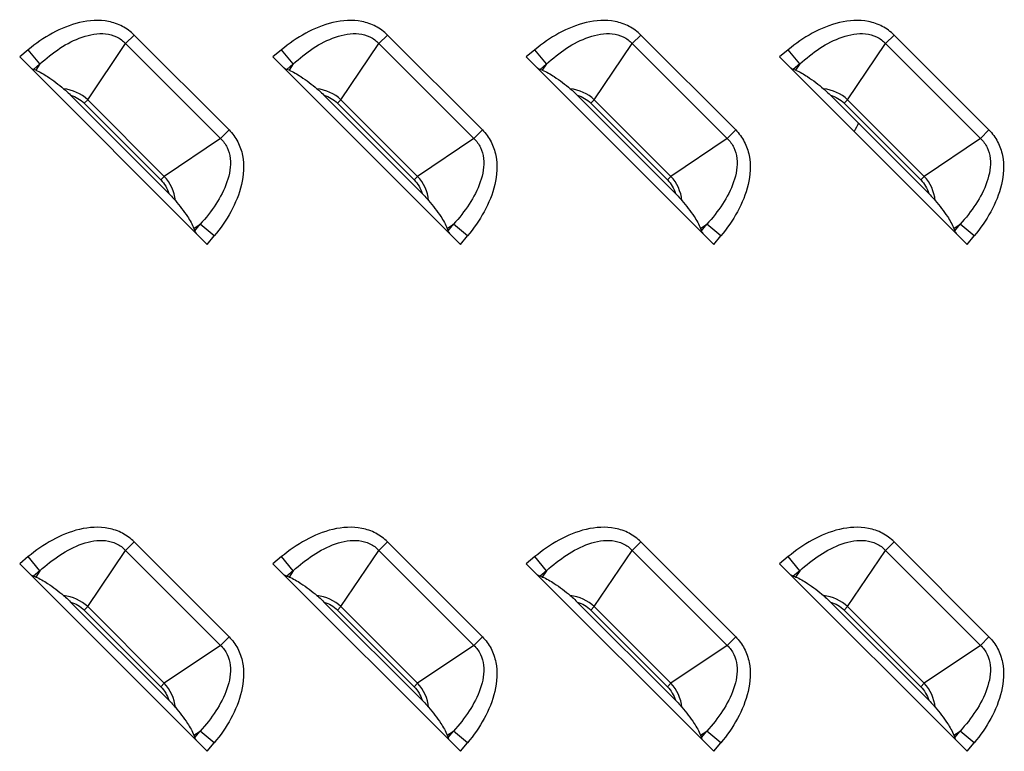
# Model space of a CAD drawing. Units: millimetres. Extents: x 0 to 4756, y 0 to 1682.
# Drawn here: x 3423 to 3474, y 912 to 950 of the extents above; entities that cross this region are included whole.
import ezdxf

# ---------------------------------------------------------------- set-up
doc = ezdxf.new("R2010")
doc.units = ezdxf.units.MM
doc.header["$LTSCALE"] = 261.58
doc.layers.add('7_ALL_FEATURES', color=7, linetype='CONTINUOUS')

msp = doc.modelspace()

# ---------------------------------------------------------------- linework, layer by layer
at = {"layer": '7_ALL_FEATURES', "color": 7, "linetype": 'Continuous'}
for p, q in [((3429.012, 949.182), (3428.573, 948.744)), ((3433.882, 944.311), (3429.012, 949.182)), ((3442.012, 949.182), (3441.573, 948.744)), ((3446.882, 944.311), (3442.012, 949.182)), ((3455.012, 949.182), (3454.573, 948.744)), ((3459.882, 944.311), (3455.012, 949.182)), ((3468.012, 949.182), (3467.573, 948.744)), ((3472.882, 944.311), (3468.012, 949.182)), ((3426.626, 945.857), (3428.573, 948.744)), ((3433.444, 943.873), (3428.573, 948.744)), ((3439.626, 945.857), (3441.573, 948.744)), ((3446.444, 943.873), (3441.573, 948.744)), ((3452.626, 945.857), (3454.573, 948.744)), ((3459.444, 943.873), (3454.573, 948.744)), ((3465.626, 945.857), (3467.573, 948.744)), ((3472.444, 943.873), (3467.573, 948.744)), ((3423.576, 948.423), (3423.137, 948.06)), ((3423.137, 948.06), (3432.76, 938.437)), ((3424.176, 947.7), (3423.576, 948.423)), ((3436.576, 948.423), (3436.137, 948.06)), ((3436.137, 948.06), (3445.76, 938.437)), ((3437.176, 947.7), (3436.576, 948.423)), ((3449.576, 948.423), (3449.137, 948.06)), ((3449.137, 948.06), (3458.76, 938.437)), ((3450.176, 947.7), (3449.576, 948.423)), ((3462.576, 948.423), (3462.137, 948.06)), ((3462.137, 948.06), (3471.76, 938.437)), ((3463.176, 947.7), (3462.576, 948.423)), ((3424.176, 947.7), (3423.84, 947.422)), ((3424.176, 947.7), (3423.959, 947.378)), ((3437.176, 947.7), (3436.84, 947.422)), ((3437.176, 947.7), (3436.959, 947.378)), ((3450.176, 947.7), (3449.84, 947.422)), ((3450.176, 947.7), (3449.959, 947.378)), ((3463.176, 947.7), (3462.84, 947.422)), ((3463.176, 947.7), (3462.959, 947.378)), ((3423.959, 947.378), (3423.84, 947.422)), ((3436.959, 947.378), (3436.84, 947.422)), ((3449.959, 947.378), (3449.84, 947.422)), ((3462.959, 947.378), (3462.84, 947.422)), ((3430.793, 941.053), (3425.753, 946.093)), ((3443.793, 941.053), (3438.753, 946.093)), ((3456.793, 941.053), (3451.753, 946.093)), ((3469.793, 941.053), (3464.753, 946.093)), ((3426.626, 945.857), (3426.45, 945.682)), ((3426.45, 945.682), (3430.382, 941.75)), ((3426.626, 945.857), (3430.557, 941.926)), ((3439.626, 945.857), (3439.45, 945.682)), ((3439.45, 945.682), (3443.382, 941.75)), ((3439.626, 945.857), (3443.557, 941.926)), ((3452.626, 945.857), (3452.45, 945.682)), ((3452.45, 945.682), (3456.382, 941.75)), ((3452.626, 945.857), (3456.557, 941.926)), ((3465.626, 945.857), (3465.45, 945.682)), ((3465.45, 945.682), (3469.382, 941.75)), ((3465.626, 945.857), (3469.557, 941.926)), ((3433.444, 943.873), (3433.882, 944.311)), ((3446.444, 943.873), (3446.882, 944.311)), ((3459.444, 943.873), (3459.882, 944.311)), ((3472.444, 943.873), (3472.882, 944.311)), ((3433.444, 943.873), (3430.557, 941.926)), ((3446.444, 943.873), (3443.557, 941.926)), ((3459.444, 943.873), (3456.557, 941.926)), ((3472.444, 943.873), (3469.557, 941.926)), ((3430.382, 941.75), (3430.557, 941.926)), ((3443.382, 941.75), (3443.557, 941.926)), ((3456.382, 941.75), (3456.557, 941.926)), ((3469.382, 941.75), (3469.557, 941.926)), ((3432.078, 939.259), (3432.4, 939.476)), ((3432.122, 939.14), (3432.4, 939.476)), ((3433.124, 938.875), (3432.4, 939.476)), ((3445.078, 939.259), (3445.4, 939.476)), ((3445.122, 939.14), (3445.4, 939.476)), ((3446.124, 938.875), (3445.4, 939.476)), ((3458.078, 939.259), (3458.4, 939.476)), ((3458.122, 939.14), (3458.4, 939.476)), ((3459.124, 938.875), (3458.4, 939.476)), ((3471.078, 939.259), (3471.4, 939.476)), ((3471.122, 939.14), (3471.4, 939.476)), ((3472.124, 938.875), (3471.4, 939.476)), ((3432.078, 939.259), (3432.122, 939.14)), ((3432.76, 938.437), (3433.124, 938.875)), ((3445.078, 939.259), (3445.122, 939.14)), ((3445.76, 938.437), (3446.124, 938.875)), ((3458.078, 939.259), (3458.122, 939.14)), ((3458.76, 938.437), (3459.124, 938.875)), ((3471.078, 939.259), (3471.122, 939.14)), ((3471.76, 938.437), (3472.124, 938.875)), ((3426.626, 919.857), (3428.573, 922.744)), ((3429.012, 923.182), (3428.573, 922.744)), ((3433.444, 917.873), (3428.573, 922.744)), ((3433.882, 918.311), (3429.012, 923.182)), ((3439.626, 919.857), (3441.573, 922.744)), ((3442.012, 923.182), (3441.573, 922.744)), ((3446.444, 917.873), (3441.573, 922.744)), ((3446.882, 918.311), (3442.012, 923.182)), ((3452.626, 919.857), (3454.573, 922.744)), ((3455.012, 923.182), (3454.573, 922.744)), ((3459.444, 917.873), (3454.573, 922.744)), ((3459.882, 918.311), (3455.012, 923.182)), ((3465.626, 919.857), (3467.573, 922.744)), ((3468.012, 923.182), (3467.573, 922.744)), ((3472.444, 917.873), (3467.573, 922.744)), ((3472.882, 918.311), (3468.012, 923.182)), ((3423.576, 922.423), (3423.137, 922.06)), ((3424.176, 921.7), (3423.576, 922.423)), ((3436.576, 922.423), (3436.137, 922.06)), ((3437.176, 921.7), (3436.576, 922.423)), ((3449.576, 922.423), (3449.137, 922.06)), ((3450.176, 921.7), (3449.576, 922.423)), ((3462.576, 922.423), (3462.137, 922.06)), ((3463.176, 921.7), (3462.576, 922.423)), ((3423.137, 922.06), (3432.76, 912.437)), ((3424.176, 921.7), (3423.84, 921.422)), ((3424.176, 921.7), (3423.959, 921.378)), ((3436.137, 922.06), (3445.76, 912.437)), ((3437.176, 921.7), (3436.84, 921.422)), ((3437.176, 921.7), (3436.959, 921.378)), ((3449.137, 922.06), (3458.76, 912.437)), ((3450.176, 921.7), (3449.84, 921.422)), ((3450.176, 921.7), (3449.959, 921.378)), ((3462.137, 922.06), (3471.76, 912.437)), ((3463.176, 921.7), (3462.84, 921.422)), ((3463.176, 921.7), (3462.959, 921.378)), ((3423.959, 921.378), (3423.84, 921.422)), ((3436.959, 921.378), (3436.84, 921.422)), ((3449.959, 921.378), (3449.84, 921.422)), ((3462.959, 921.378), (3462.84, 921.422)), ((3430.793, 915.053), (3425.753, 920.093)), ((3426.626, 919.857), (3426.45, 919.682)), ((3426.45, 919.682), (3430.382, 915.75)), ((3426.626, 919.857), (3430.557, 915.926)), ((3443.793, 915.053), (3438.753, 920.093)), ((3439.626, 919.857), (3439.45, 919.682)), ((3439.45, 919.682), (3443.382, 915.75)), ((3439.626, 919.857), (3443.557, 915.926)), ((3456.793, 915.053), (3451.753, 920.093)), ((3452.626, 919.857), (3452.45, 919.682)), ((3452.45, 919.682), (3456.382, 915.75)), ((3452.626, 919.857), (3456.557, 915.926)), ((3469.793, 915.053), (3464.753, 920.093)), ((3465.626, 919.857), (3465.45, 919.682)), ((3465.45, 919.682), (3469.382, 915.75)), ((3465.626, 919.857), (3469.557, 915.926)), ((3433.444, 917.873), (3433.882, 918.311)), ((3446.444, 917.873), (3446.882, 918.311)), ((3459.444, 917.873), (3459.882, 918.311)), ((3472.444, 917.873), (3472.882, 918.311)), ((3433.444, 917.873), (3430.557, 915.926)), ((3446.444, 917.873), (3443.557, 915.926)), ((3459.444, 917.873), (3456.557, 915.926)), ((3472.444, 917.873), (3469.557, 915.926)), ((3430.382, 915.75), (3430.557, 915.926)), ((3443.382, 915.75), (3443.557, 915.926)), ((3456.382, 915.75), (3456.557, 915.926)), ((3469.382, 915.75), (3469.557, 915.926)), ((3432.078, 913.259), (3432.4, 913.476)), ((3432.078, 913.259), (3432.122, 913.14)), ((3432.122, 913.14), (3432.4, 913.476)), ((3433.124, 912.875), (3432.4, 913.476)), ((3445.078, 913.259), (3445.4, 913.476)), ((3445.078, 913.259), (3445.122, 913.14)), ((3445.122, 913.14), (3445.4, 913.476)), ((3446.124, 912.875), (3445.4, 913.476)), ((3458.078, 913.259), (3458.4, 913.476)), ((3458.078, 913.259), (3458.122, 913.14)), ((3458.122, 913.14), (3458.4, 913.476)), ((3459.124, 912.875), (3458.4, 913.476)), ((3471.078, 913.259), (3471.4, 913.476)), ((3471.078, 913.259), (3471.122, 913.14)), ((3471.122, 913.14), (3471.4, 913.476)), ((3472.124, 912.875), (3471.4, 913.476)), ((3432.76, 912.437), (3433.124, 912.875)), ((3445.76, 912.437), (3446.124, 912.875)), ((3458.76, 912.437), (3459.124, 912.875)), ((3471.76, 912.437), (3472.124, 912.875))]:
    msp.add_line(p, q, dxfattribs=at)
msp.add_arc((3456.584, 949.984), 11, 328.6191, 331.149, dxfattribs=at)
for centre, major_axis, start_param, end_param in [((3423.219, 948.128), (0.712, -0.708), -0.660365, -0.364545), ((3436.219, 948.128), (0.712, -0.708), -0.660365, -0.364545), ((3449.219, 948.128), (0.712, -0.708), -0.660365, -0.364545), ((3462.219, 948.128), (0.712, -0.708), -0.660365, -0.364545), ((3432.828, 938.519), (-0.708, 0.712), 0.364545, 0.660365), ((3445.828, 938.519), (-0.708, 0.712), 0.364545, 0.660365), ((3458.828, 938.519), (-0.708, 0.712), 0.364545, 0.660365), ((3471.828, 938.519), (-0.708, 0.712), 0.364545, 0.660365), ((3423.219, 922.128), (0.712, -0.708), -0.660365, -0.364545), ((3436.219, 922.128), (0.712, -0.708), -0.660365, -0.364545), ((3449.219, 922.128), (0.712, -0.708), -0.660365, -0.364545), ((3462.219, 922.128), (0.712, -0.708), -0.660365, -0.364545), ((3432.828, 912.519), (-0.708, 0.712), 0.364545, 0.660365), ((3445.828, 912.519), (-0.708, 0.712), 0.364545, 0.660365), ((3458.828, 912.519), (-0.708, 0.712), 0.364545, 0.660365), ((3471.828, 912.519), (-0.708, 0.712), 0.364545, 0.660365)]:
    msp.add_ellipse(centre, major_axis=major_axis, ratio=0.175519, start_param=start_param, end_param=end_param, dxfattribs=at)
for points, knots in [([(3429.012, 949.182), (3428.835, 949.359), (3428.425, 949.661), (3427.469, 949.986), (3426.182, 949.899), (3424.787, 949.319), (3423.961, 948.743), (3423.576, 948.423)], [0, 0, 0, 0, 0.125016, 0.250087, 0.499196, 0.749417, 1, 1, 1, 1]), ([(3442.012, 949.182), (3441.835, 949.359), (3441.425, 949.661), (3440.469, 949.986), (3439.182, 949.899), (3437.787, 949.319), (3436.961, 948.743), (3436.576, 948.423)], [0, 0, 0, 0, 0.125016, 0.250087, 0.499196, 0.749417, 1, 1, 1, 1]), ([(3455.012, 949.182), (3454.835, 949.359), (3454.425, 949.661), (3453.469, 949.986), (3452.182, 949.899), (3450.787, 949.319), (3449.961, 948.743), (3449.576, 948.423)], [0, 0, 0, 0, 0.125016, 0.250087, 0.499196, 0.749417, 1, 1, 1, 1]), ([(3468.012, 949.182), (3467.835, 949.359), (3467.425, 949.661), (3466.469, 949.986), (3465.182, 949.899), (3463.787, 949.319), (3462.961, 948.743), (3462.576, 948.423)], [0, 0, 0, 0, 0.125016, 0.250087, 0.499196, 0.749417, 1, 1, 1, 1]), ([(3424.176, 947.7), (3424.497, 947.993), (3425.174, 948.53), (3426.128, 949.035), (3426.938, 949.248), (3427.545, 949.274), (3428.124, 949.122), (3428.443, 948.885), (3428.573, 948.744)], [0, 0, 0, 0, 0.263168, 0.520299, 0.645272, 0.766524, 0.883988, 1, 1, 1, 1]), ([(3437.176, 947.7), (3437.497, 947.993), (3438.174, 948.53), (3439.128, 949.035), (3439.938, 949.248), (3440.545, 949.274), (3441.124, 949.122), (3441.443, 948.885), (3441.573, 948.744)], [0, 0, 0, 0, 0.263168, 0.520299, 0.645272, 0.766524, 0.883988, 1, 1, 1, 1]), ([(3450.176, 947.7), (3450.497, 947.993), (3451.174, 948.53), (3452.128, 949.035), (3452.938, 949.248), (3453.545, 949.274), (3454.124, 949.122), (3454.443, 948.885), (3454.573, 948.744)], [0, 0, 0, 0, 0.263168, 0.520299, 0.645272, 0.766524, 0.883988, 1, 1, 1, 1]), ([(3463.176, 947.7), (3463.497, 947.993), (3464.174, 948.53), (3465.128, 949.035), (3465.938, 949.248), (3466.545, 949.274), (3467.124, 949.122), (3467.443, 948.885), (3467.573, 948.744)], [0, 0, 0, 0, 0.263168, 0.520299, 0.645272, 0.766524, 0.883988, 1, 1, 1, 1]), ([(3423.959, 947.378), (3424.176, 947.299), (3424.673, 946.996), (3425.13, 946.647), (3425.394, 946.426)], [0, 0, 0, 0, 0.401617, 1, 1, 1, 1]), ([(3436.959, 947.378), (3437.176, 947.299), (3437.673, 946.996), (3438.13, 946.647), (3438.394, 946.426)], [0, 0, 0, 0, 0.401617, 1, 1, 1, 1]), ([(3449.959, 947.378), (3450.176, 947.299), (3450.673, 946.996), (3451.13, 946.647), (3451.394, 946.426)], [0, 0, 0, 0, 0.401617, 1, 1, 1, 1]), ([(3462.959, 947.378), (3463.176, 947.299), (3463.673, 946.996), (3464.13, 946.647), (3464.394, 946.426)], [0, 0, 0, 0, 0.401617, 1, 1, 1, 1]), ([(3425.394, 946.426), (3425.424, 946.401), (3425.548, 946.294), (3425.665, 946.181), (3425.753, 946.093)], [0, 0, 0, 0, 0.237878, 1, 1, 1, 1]), ([(3438.394, 946.426), (3438.424, 946.401), (3438.548, 946.294), (3438.665, 946.181), (3438.753, 946.093)], [0, 0, 0, 0, 0.237877, 1, 1, 1, 1]), ([(3451.394, 946.426), (3451.424, 946.401), (3451.548, 946.294), (3451.665, 946.181), (3451.753, 946.093)], [0, 0, 0, 0, 0.237877, 1, 1, 1, 1]), ([(3464.394, 946.426), (3464.424, 946.401), (3464.548, 946.294), (3464.665, 946.181), (3464.753, 946.093)], [0, 0, 0, 0, 0.237877, 1, 1, 1, 1]), ([(3433.882, 944.311), (3434.059, 944.135), (3434.361, 943.725), (3434.686, 942.769), (3434.599, 941.482), (3434.019, 940.087), (3433.443, 939.26), (3433.124, 938.875)], [0, 0, 0, 0, 0.125016, 0.250087, 0.499196, 0.749417, 1, 1, 1, 1]), ([(3446.882, 944.311), (3447.059, 944.135), (3447.361, 943.725), (3447.686, 942.769), (3447.599, 941.482), (3447.019, 940.087), (3446.443, 939.26), (3446.124, 938.875)], [0, 0, 0, 0, 0.125016, 0.250087, 0.499196, 0.749417, 1, 1, 1, 1]), ([(3459.882, 944.311), (3460.059, 944.135), (3460.361, 943.725), (3460.686, 942.769), (3460.599, 941.482), (3460.019, 940.087), (3459.443, 939.26), (3459.124, 938.875)], [0, 0, 0, 0, 0.125016, 0.250087, 0.499196, 0.749417, 1, 1, 1, 1]), ([(3472.882, 944.311), (3473.059, 944.135), (3473.361, 943.725), (3473.686, 942.769), (3473.599, 941.482), (3473.019, 940.087), (3472.443, 939.26), (3472.124, 938.875)], [0, 0, 0, 0, 0.125016, 0.250087, 0.499196, 0.749417, 1, 1, 1, 1]), ([(3433.444, 943.873), (3433.585, 943.743), (3433.822, 943.424), (3433.974, 942.845), (3433.948, 942.238), (3433.735, 941.428), (3433.231, 940.474), (3432.694, 939.797), (3432.4, 939.476)], [0, 0, 0, 0, 0.115996, 0.233457, 0.354709, 0.479686, 0.736825, 1, 1, 1, 1]), ([(3446.444, 943.873), (3446.585, 943.743), (3446.822, 943.424), (3446.974, 942.845), (3446.948, 942.238), (3446.735, 941.428), (3446.231, 940.474), (3445.694, 939.797), (3445.4, 939.476)], [0, 0, 0, 0, 0.115996, 0.233457, 0.354709, 0.479686, 0.736825, 1, 1, 1, 1]), ([(3459.444, 943.873), (3459.585, 943.743), (3459.822, 943.424), (3459.974, 942.845), (3459.948, 942.238), (3459.735, 941.428), (3459.231, 940.474), (3458.694, 939.797), (3458.4, 939.476)], [0, 0, 0, 0, 0.115996, 0.233457, 0.354709, 0.479686, 0.736825, 1, 1, 1, 1]), ([(3472.444, 943.873), (3472.585, 943.743), (3472.822, 943.424), (3472.974, 942.845), (3472.948, 942.238), (3472.735, 941.428), (3472.231, 940.474), (3471.694, 939.797), (3471.4, 939.476)], [0, 0, 0, 0, 0.115996, 0.233457, 0.354709, 0.479686, 0.736825, 1, 1, 1, 1]), ([(3430.793, 941.053), (3430.881, 940.965), (3430.994, 940.848), (3431.101, 940.724), (3431.126, 940.694)], [0, 0, 0, 0, 0.762126, 1, 1, 1, 1]), ([(3443.793, 941.053), (3443.881, 940.965), (3443.994, 940.848), (3444.101, 940.724), (3444.126, 940.694)], [0, 0, 0, 0, 0.762126, 1, 1, 1, 1]), ([(3456.793, 941.053), (3456.881, 940.965), (3456.994, 940.848), (3457.101, 940.724), (3457.126, 940.694)], [0, 0, 0, 0, 0.762126, 1, 1, 1, 1]), ([(3469.793, 941.053), (3469.881, 940.965), (3469.994, 940.848), (3470.101, 940.724), (3470.126, 940.694)], [0, 0, 0, 0, 0.762129, 1, 1, 1, 1]), ([(3431.126, 940.694), (3431.347, 940.43), (3431.696, 939.973), (3431.999, 939.476), (3432.078, 939.259)], [0, 0, 0, 0, 0.598384, 1, 1, 1, 1]), ([(3444.126, 940.694), (3444.347, 940.43), (3444.696, 939.973), (3444.999, 939.476), (3445.078, 939.259)], [0, 0, 0, 0, 0.598384, 1, 1, 1, 1]), ([(3457.126, 940.694), (3457.347, 940.43), (3457.696, 939.973), (3457.999, 939.476), (3458.078, 939.259)], [0, 0, 0, 0, 0.598384, 1, 1, 1, 1]), ([(3470.126, 940.694), (3470.347, 940.43), (3470.696, 939.973), (3470.999, 939.476), (3471.078, 939.259)], [0, 0, 0, 0, 0.598384, 1, 1, 1, 1]), ([(3429.012, 923.182), (3428.835, 923.359), (3428.425, 923.661), (3427.469, 923.986), (3426.182, 923.899), (3424.787, 923.319), (3423.961, 922.743), (3423.576, 922.423)], [0, 0, 0, 0, 0.125016, 0.250087, 0.499196, 0.749417, 1, 1, 1, 1]), ([(3442.012, 923.182), (3441.835, 923.359), (3441.425, 923.661), (3440.469, 923.986), (3439.182, 923.899), (3437.787, 923.319), (3436.961, 922.743), (3436.576, 922.423)], [0, 0, 0, 0, 0.125016, 0.250087, 0.499196, 0.749417, 1, 1, 1, 1]), ([(3455.012, 923.182), (3454.835, 923.359), (3454.425, 923.661), (3453.469, 923.986), (3452.182, 923.899), (3450.787, 923.319), (3449.961, 922.743), (3449.576, 922.423)], [0, 0, 0, 0, 0.125016, 0.250087, 0.499196, 0.749417, 1, 1, 1, 1]), ([(3468.012, 923.182), (3467.835, 923.359), (3467.425, 923.661), (3466.469, 923.986), (3465.182, 923.899), (3463.787, 923.319), (3462.961, 922.743), (3462.576, 922.423)], [0, 0, 0, 0, 0.125016, 0.250087, 0.499196, 0.749417, 1, 1, 1, 1]), ([(3424.176, 921.7), (3424.497, 921.993), (3425.174, 922.53), (3426.128, 923.035), (3426.938, 923.248), (3427.545, 923.274), (3428.124, 923.122), (3428.443, 922.885), (3428.573, 922.744)], [0, 0, 0, 0, 0.263168, 0.520299, 0.645272, 0.766524, 0.883988, 1, 1, 1, 1]), ([(3437.176, 921.7), (3437.497, 921.993), (3438.174, 922.53), (3439.128, 923.035), (3439.938, 923.248), (3440.545, 923.274), (3441.124, 923.122), (3441.443, 922.885), (3441.573, 922.744)], [0, 0, 0, 0, 0.263168, 0.520299, 0.645272, 0.766524, 0.883988, 1, 1, 1, 1]), ([(3450.176, 921.7), (3450.497, 921.993), (3451.174, 922.53), (3452.128, 923.035), (3452.938, 923.248), (3453.545, 923.274), (3454.124, 923.122), (3454.443, 922.885), (3454.573, 922.744)], [0, 0, 0, 0, 0.263168, 0.520299, 0.645272, 0.766524, 0.883988, 1, 1, 1, 1]), ([(3463.176, 921.7), (3463.497, 921.993), (3464.174, 922.53), (3465.128, 923.035), (3465.938, 923.248), (3466.545, 923.274), (3467.124, 923.122), (3467.443, 922.885), (3467.573, 922.744)], [0, 0, 0, 0, 0.263168, 0.520299, 0.645272, 0.766524, 0.883988, 1, 1, 1, 1]), ([(3423.959, 921.378), (3424.176, 921.299), (3424.673, 920.996), (3425.13, 920.647), (3425.394, 920.426)], [0, 0, 0, 0, 0.401617, 1, 1, 1, 1]), ([(3436.959, 921.378), (3437.176, 921.299), (3437.673, 920.996), (3438.13, 920.647), (3438.394, 920.426)], [0, 0, 0, 0, 0.401617, 1, 1, 1, 1]), ([(3449.959, 921.378), (3450.176, 921.299), (3450.673, 920.996), (3451.13, 920.647), (3451.394, 920.426)], [0, 0, 0, 0, 0.401617, 1, 1, 1, 1]), ([(3462.959, 921.378), (3463.176, 921.299), (3463.673, 920.996), (3464.13, 920.647), (3464.394, 920.426)], [0, 0, 0, 0, 0.401617, 1, 1, 1, 1]), ([(3425.394, 920.426), (3425.424, 920.401), (3425.548, 920.294), (3425.665, 920.181), (3425.753, 920.093)], [0, 0, 0, 0, 0.237877, 1, 1, 1, 1]), ([(3438.394, 920.426), (3438.424, 920.401), (3438.548, 920.294), (3438.665, 920.181), (3438.753, 920.093)], [0, 0, 0, 0, 0.237877, 1, 1, 1, 1]), ([(3451.394, 920.426), (3451.424, 920.401), (3451.548, 920.294), (3451.665, 920.181), (3451.753, 920.093)], [0, 0, 0, 0, 0.237877, 1, 1, 1, 1]), ([(3464.394, 920.426), (3464.424, 920.401), (3464.548, 920.294), (3464.665, 920.181), (3464.753, 920.093)], [0, 0, 0, 0, 0.237877, 1, 1, 1, 1]), ([(3433.882, 918.311), (3434.059, 918.135), (3434.361, 917.725), (3434.686, 916.769), (3434.599, 915.482), (3434.019, 914.087), (3433.443, 913.26), (3433.124, 912.875)], [0, 0, 0, 0, 0.125016, 0.250087, 0.499196, 0.749417, 1, 1, 1, 1]), ([(3446.882, 918.311), (3447.059, 918.135), (3447.361, 917.725), (3447.686, 916.769), (3447.599, 915.482), (3447.019, 914.087), (3446.443, 913.26), (3446.124, 912.875)], [0, 0, 0, 0, 0.125016, 0.250087, 0.499196, 0.749417, 1, 1, 1, 1]), ([(3459.882, 918.311), (3460.059, 918.135), (3460.361, 917.725), (3460.686, 916.769), (3460.599, 915.482), (3460.019, 914.087), (3459.443, 913.26), (3459.124, 912.875)], [0, 0, 0, 0, 0.125016, 0.250087, 0.499196, 0.749417, 1, 1, 1, 1]), ([(3472.882, 918.311), (3473.059, 918.135), (3473.361, 917.725), (3473.686, 916.769), (3473.599, 915.482), (3473.019, 914.087), (3472.443, 913.26), (3472.124, 912.875)], [0, 0, 0, 0, 0.125016, 0.250087, 0.499196, 0.749417, 1, 1, 1, 1]), ([(3433.444, 917.873), (3433.585, 917.743), (3433.822, 917.424), (3433.974, 916.845), (3433.948, 916.238), (3433.735, 915.428), (3433.231, 914.474), (3432.694, 913.797), (3432.4, 913.476)], [0, 0, 0, 0, 0.115996, 0.233457, 0.354709, 0.479686, 0.736825, 1, 1, 1, 1]), ([(3446.444, 917.873), (3446.585, 917.743), (3446.822, 917.424), (3446.974, 916.845), (3446.948, 916.238), (3446.735, 915.428), (3446.231, 914.474), (3445.694, 913.797), (3445.4, 913.476)], [0, 0, 0, 0, 0.115996, 0.233457, 0.354709, 0.479686, 0.736825, 1, 1, 1, 1]), ([(3459.444, 917.873), (3459.585, 917.743), (3459.822, 917.424), (3459.974, 916.845), (3459.948, 916.238), (3459.735, 915.428), (3459.231, 914.474), (3458.694, 913.797), (3458.4, 913.476)], [0, 0, 0, 0, 0.115996, 0.233457, 0.354709, 0.479686, 0.736825, 1, 1, 1, 1]), ([(3472.444, 917.873), (3472.585, 917.743), (3472.822, 917.424), (3472.974, 916.845), (3472.948, 916.238), (3472.735, 915.428), (3472.231, 914.474), (3471.694, 913.797), (3471.4, 913.476)], [0, 0, 0, 0, 0.115996, 0.233457, 0.354709, 0.479686, 0.736825, 1, 1, 1, 1]), ([(3430.793, 915.053), (3430.881, 914.965), (3430.994, 914.848), (3431.101, 914.724), (3431.126, 914.694)], [0, 0, 0, 0, 0.762126, 1, 1, 1, 1]), ([(3431.126, 914.694), (3431.347, 914.43), (3431.696, 913.973), (3431.999, 913.476), (3432.078, 913.259)], [0, 0, 0, 0, 0.598384, 1, 1, 1, 1]), ([(3443.793, 915.053), (3443.881, 914.965), (3443.994, 914.848), (3444.101, 914.724), (3444.126, 914.694)], [0, 0, 0, 0, 0.762126, 1, 1, 1, 1]), ([(3444.126, 914.694), (3444.347, 914.43), (3444.696, 913.973), (3444.999, 913.476), (3445.078, 913.259)], [0, 0, 0, 0, 0.598384, 1, 1, 1, 1]), ([(3456.793, 915.053), (3456.881, 914.965), (3456.994, 914.848), (3457.101, 914.724), (3457.126, 914.694)], [0, 0, 0, 0, 0.762126, 1, 1, 1, 1]), ([(3457.126, 914.694), (3457.347, 914.43), (3457.696, 913.973), (3457.999, 913.476), (3458.078, 913.259)], [0, 0, 0, 0, 0.598384, 1, 1, 1, 1]), ([(3469.793, 915.053), (3469.881, 914.965), (3469.994, 914.848), (3470.101, 914.724), (3470.126, 914.694)], [0, 0, 0, 0, 0.762124, 1, 1, 1, 1]), ([(3470.126, 914.694), (3470.347, 914.43), (3470.696, 913.973), (3470.999, 913.476), (3471.078, 913.259)], [0, 0, 0, 0, 0.598384, 1, 1, 1, 1])]:
    msp.add_open_spline(points, degree=3, knots=knots, dxfattribs=at)
for points in [[(3426.626, 945.857), (3426.301, 946.172), (3425.844, 946.375), (3425.394, 946.426)], [(3425.753, 946.093), (3426.012, 946.017), (3426.26, 945.873), (3426.45, 945.682)], [(3439.626, 945.857), (3439.301, 946.172), (3438.844, 946.375), (3438.394, 946.426)], [(3438.753, 946.093), (3439.012, 946.017), (3439.26, 945.873), (3439.45, 945.682)], [(3452.626, 945.857), (3452.301, 946.172), (3451.844, 946.375), (3451.394, 946.426)], [(3451.753, 946.093), (3452.012, 946.017), (3452.26, 945.873), (3452.45, 945.682)], [(3465.626, 945.857), (3465.301, 946.172), (3464.844, 946.375), (3464.394, 946.426)], [(3464.753, 946.093), (3465.012, 946.017), (3465.26, 945.873), (3465.45, 945.682)], [(3431.126, 940.694), (3431.075, 941.143), (3430.872, 941.601), (3430.557, 941.926)], [(3444.126, 940.694), (3444.075, 941.143), (3443.872, 941.601), (3443.557, 941.926)], [(3457.126, 940.694), (3457.075, 941.143), (3456.872, 941.601), (3456.557, 941.926)], [(3470.126, 940.694), (3470.075, 941.143), (3469.872, 941.601), (3469.557, 941.926)], [(3430.382, 941.75), (3430.573, 941.56), (3430.717, 941.312), (3430.793, 941.053)], [(3443.382, 941.75), (3443.573, 941.56), (3443.717, 941.312), (3443.793, 941.053)], [(3456.382, 941.75), (3456.573, 941.56), (3456.717, 941.312), (3456.793, 941.053)], [(3469.382, 941.75), (3469.573, 941.56), (3469.717, 941.312), (3469.793, 941.053)], [(3426.626, 919.857), (3426.301, 920.172), (3425.844, 920.375), (3425.394, 920.426)], [(3439.626, 919.857), (3439.301, 920.172), (3438.844, 920.375), (3438.394, 920.426)], [(3452.626, 919.857), (3452.301, 920.172), (3451.844, 920.375), (3451.394, 920.426)], [(3465.626, 919.857), (3465.301, 920.172), (3464.844, 920.375), (3464.394, 920.426)], [(3425.753, 920.093), (3426.012, 920.017), (3426.26, 919.873), (3426.45, 919.682)], [(3438.753, 920.093), (3439.012, 920.017), (3439.26, 919.873), (3439.45, 919.682)], [(3451.753, 920.093), (3452.012, 920.017), (3452.26, 919.873), (3452.45, 919.682)], [(3464.753, 920.093), (3465.012, 920.017), (3465.26, 919.873), (3465.45, 919.682)], [(3430.382, 915.75), (3430.573, 915.56), (3430.717, 915.312), (3430.793, 915.053)], [(3431.126, 914.694), (3431.075, 915.143), (3430.872, 915.601), (3430.557, 915.926)], [(3443.382, 915.75), (3443.573, 915.56), (3443.717, 915.312), (3443.793, 915.053)], [(3444.126, 914.694), (3444.075, 915.143), (3443.872, 915.601), (3443.557, 915.926)], [(3456.382, 915.75), (3456.573, 915.56), (3456.717, 915.312), (3456.793, 915.053)], [(3457.126, 914.694), (3457.075, 915.143), (3456.872, 915.601), (3456.557, 915.926)], [(3469.382, 915.75), (3469.573, 915.56), (3469.717, 915.312), (3469.793, 915.053)], [(3470.126, 914.694), (3470.075, 915.143), (3469.872, 915.601), (3469.557, 915.926)]]:
    msp.add_open_spline(points, degree=3, dxfattribs=at)

doc.saveas('drawing.dxf')
